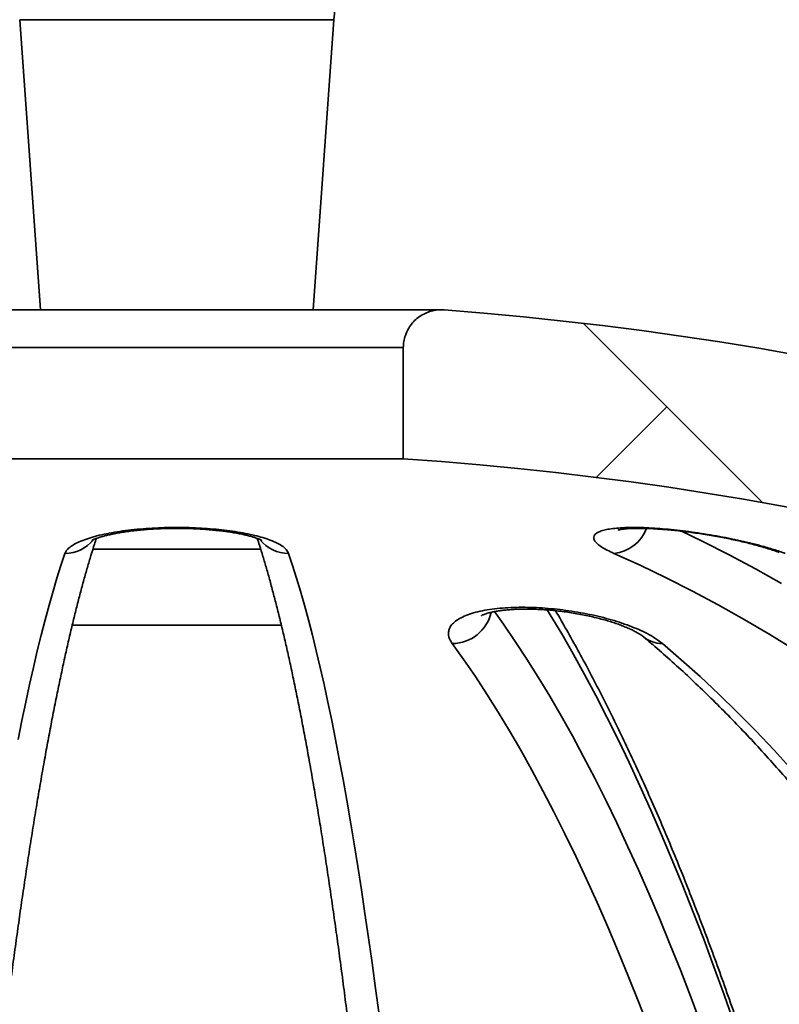
# Model space of a CAD drawing. Units: inches. Extents: x 0.2 to 8.4, y 0.1 to 10.9.
# Drawn here: x 3.8 to 4, y 5.4 to 5.7 of the extents above; entities that cross this region are included whole.
import ezdxf

# ---------------------------------------------------------------- set-up
doc = ezdxf.new("R2010")
doc.units = ezdxf.units.IN
doc.header["$MEASUREMENT"] = 0

msp = doc.modelspace()

# ---------------------------------------------------------------- hatches: boundary and pattern name
at = {"linetype": 'Continuous', "lineweight": 18}
h = msp.add_hatch(dxfattribs=at)
h.set_pattern_fill('ANSI33', style=0)
h.set_pattern_definition([(45, (0, 0), (-0.1767766952966369, 0.1767766952966369), []), (45, (0.176776695, 0), (-0.1767766952966369, 0.1767766952966369), [0.125, -0.0625])])
edge = h.paths.add_edge_path(flags=0)
edge.add_arc((3.121861309082779, 5.716813576294007), 0.08333333333333333, 89.9999999999992, 149.9816325723899, ccw=False)
edge.add_line((3.121861309082779, 5.800146909627339), (3.793574806835341, 5.800146909627339))
edge.add_line((3.793574806835341, 5.800146909627339), (3.796484870959654, 5.716813576294007))
edge.add_line((3.796484870959654, 5.716813576294007), (3.889011281129071, 5.716813576294007))
edge.add_line((3.889011281129071, 5.716813576294007), (3.891921345253383, 5.800146909627339))
edge.add_line((3.891921345253383, 5.800146909627339), (4.563634843005945, 5.800146909627339))
edge.add_arc((4.563634843005945, 5.716813576294007), 0.08333333333333333, 30.018367427608382, 89.9999999999992, ccw=False)
edge.add_line((4.635790265776325, 5.758503376116893), (4.768217721919122, 5.529302009715897))
edge.add_arc((4.804295433304311, 5.55014690962734), 0.04166666666666666, 210.0183674276106, 270.0000000000008)
edge.add_line((4.804295433304311, 5.508480242960673), (4.824165306652418, 5.508480242960673))
edge.add_arc((4.824165306652418, 5.55014690962734), 0.04166666666666666, 270.0000000000008, 356.820169880136)
edge.add_line((4.865767821369309, 5.547835658809735), (4.877023620244441, 5.750440038562087))
edge.add_line((4.877023620244441, 5.750440038562087), (4.963118446414732, 5.800146909627339))
edge.add_line((4.963118446414732, 5.800146909627339), (4.968488032789517, 5.800146909627339))
edge.add_spline(control_points=[(4.968488032789517, 5.800146909627339), (4.97117329162, 5.801697233620219), (4.973858550416664, 5.803247557671678), (4.976543809180221, 5.804797881780479), (4.997419979143561, 5.816850660467151), (5.018296147111339, 5.828903442610258), (5.039172313381347, 5.840956227694011)], knot_values=[0.01216598520894727, 0.01216598520894727, 0.01216598520894727, 0.01216598520894727, 0.01287479708150373, 0.01287479708150373, 0.01287479708150373, 0.01838535618453802, 0.01838535618453802, 0.01838535618453802, 0.01838535618453802], weights=[1, 1, 1, 1, 1, 1, 1], degree=3, periodic=0)
edge.add_spline(control_points=[(5.039172313381347, 5.840956227694011), (5.039233520572567, 5.842708961398732), (5.039294727763728, 5.844461695103456), (5.039355934954831, 5.846214428808183), (5.039789721293332, 5.85863636685891), (5.040223507628897, 5.871058304909741), (5.040657293961536, 5.883480242960673)], knot_values=[0.005585572908243052, 0.005585572908243052, 0.005585572908243052, 0.005585572908243052, 0.005986492065302549, 0.005986492065302549, 0.005986492065302549, 0.008827878020804408, 0.008827878020804408, 0.008827878020804408, 0.008827878020804408], weights=[1, 1, 1, 1, 1, 1, 1], degree=3, periodic=0)
edge.add_line((5.040657293961536, 5.883480242960673), (2.644838858127188, 5.883480242960673))
edge.add_spline(control_points=[(2.644838858127188, 5.883480242960673), (2.645272644459826, 5.871058304909741), (2.645706430795391, 5.85863636685891), (2.646140217133893, 5.846214428808182), (2.646201424324996, 5.844461695103456), (2.646262631516158, 5.842708961398732), (2.646323838707377, 5.840956227694011)], knot_values=[0.003145106109800709, 0.003145106109800709, 0.003145106109800709, 0.003145106109800709, 0.005986492065302586, 0.005986492065302586, 0.005986492065302586, 0.006387411222362058, 0.006387411222362058, 0.006387411222362058, 0.006387411222362058], weights=[1, 1, 1, 1, 1, 1, 1], degree=3, periodic=0)
edge.add_spline(control_points=[(2.646323838707377, 5.840956227694011), (2.657794114949147, 5.83433390189888), (2.669264391704571, 5.827711576993432), (2.680734669020675, 5.821089253059115), (2.692825818469892, 5.814108470800387), (2.704916968541998, 5.807127689620541), (2.717008119299208, 5.800146909627339)], knot_values=[0.009847055572794718, 0.009847055572794718, 0.009847055572794718, 0.009847055572794718, 0.0128747970815032, 0.0128747970815032, 0.0128747970815032, 0.01606642654838572, 0.01606642654838572, 0.01606642654838572, 0.01606642654838572], weights=[1, 1, 1, 1, 1, 1, 1], degree=3, periodic=0)
edge.add_line((2.717008119299208, 5.800146909627339), (2.722377705673994, 5.800146909627339))
edge.add_line((2.722377705673994, 5.800146909627339), (2.808472531844283, 5.750440038562087))
edge.add_line((2.808472531844283, 5.750440038562087), (2.819728330719415, 5.547835658809734))
edge.add_arc((2.861330845436307, 5.55014690962734), 0.04166666666666666, 183.1798301198668, 270.0000000000008)
edge.add_line((2.861330845436307, 5.508480242960673), (2.881200718784413, 5.508480242960673))
edge.add_arc((2.881200718784413, 5.55014690962734), 0.04166666666666666, 270.0000000000008, 329.9816325723913)
edge.add_line((2.917278430169603, 5.529302009715897), (3.0497058863124, 5.758503376116893))
h = msp.add_hatch(dxfattribs=at)
h.set_pattern_fill('ANSI38', angle=90.0000000000002, style=0)
h.set_pattern_definition([(135.0000000000002, (0, 0), (-0.08838834764831814, -0.08838834764831875), []), (225.0000000000002, (0, 0), (-0.08838834764831754, -0.2651650429449556), [0.3125, -0.1875])])
edge = h.paths.add_edge_path(flags=0)
edge.add_line((4.769821784568988, 4.639730242960674), (4.790655329438702, 4.639730242960674))
edge.add_spline(control_points=[(4.790655329438702, 4.639730242960674), (4.791110787427195, 4.639730242960674), (4.791567221791064, 4.639760242634175), (4.792018761613077, 4.639819856126095), (4.793174627453614, 4.639972456617979), (4.794320086875244, 4.640326723547414), (4.795360283054388, 4.640853320794213), (4.796400476600513, 4.641379916708051), (4.797364097507221, 4.642093366539058), (4.798171345590546, 4.642934589697225), (4.798978587410113, 4.643775806328007), (4.799651723753646, 4.644767996505281), (4.800135009426582, 4.645828995908436), (4.800618290474448, 4.64688998515777), (4.800925054045901, 4.648049046022381), (4.801029895680275, 4.649210195018044), (4.801058002330164, 4.649521483643847), (4.801072098424546, 4.649834354684456), (4.801072098424546, 4.650146909627341)], knot_values=[0.0004294807970350036, 0.0004294807970350036, 0.0004294807970350036, 0.0004294807970350036, 0.0005330461210972842, 0.0005330461210972842, 0.0005330461210972842, 0.0007995698889801839, 0.0007995698889801839, 0.0007995698889801839, 0.001066093003778585, 0.001066093003778585, 0.001066093003778585, 0.001332614040506678, 0.001332614040506678, 0.001332614040506678, 0.001599132489955742, 0.001599132489955742, 0.001599132489955742, 0.001670036918765988, 0.001670036918765988, 0.001670036918765988, 0.001670036918765988], weights=[1, 1, 1, 1, 1, 1, 1, 1, 1, 1, 1, 1, 1, 1, 1, 1, 1, 1, 1], degree=3, periodic=0)
edge.add_line((4.801072098424546, 4.650146909627341), (4.801072098424546, 4.722588800448932))
edge.add_spline(control_points=[(4.801072098424546, 4.722588800448932), (4.801072098424546, 4.722753490674846), (4.801068190496191, 4.722918227194638), (4.80106038123077, 4.723082732166858), (4.801053152656118, 4.723235004680149), (4.801042578020772, 4.723387155110768), (4.80102867260744, 4.723538963575866)], knot_values=[0.004925519598586822, 0.004925519598586822, 0.004925519598586822, 0.004925519598586822, 0.004962715983870544, 0.004962715983870544, 0.004962715983870544, 0.004997190206996374, 0.004997190206996374, 0.004997190206996374, 0.004997190206996374], weights=[1, 1, 1, 1, 1, 1, 1], degree=3, periodic=0)
edge.add_arc((3.842748076044362, 4.635761988992421), 0.962292314744492, 5.233597551118539, 85.6138941906349)
edge.add_spline(control_points=[(3.916341537509449, 5.595236064434743), (3.916013904044027, 5.59526119453615), (3.915684718984533, 5.595270865274578), (3.915356175257335, 5.595265014720725), (3.91418698956186, 5.595244194405782), (3.913005283129436, 5.595021328887383), (3.911908840630216, 5.594614828552916), (3.910811928558964, 5.594208154127069), (3.909770068801821, 5.593606437494023), (3.908869808744585, 5.592859355162519), (3.90797023183633, 5.592112839743355), (3.907187186549449, 5.591200506679617), (3.906586064227876, 5.590197922099932), (3.90620936395317, 5.589569640844973), (3.905897618208451, 5.588897687974439), (3.905661248867624, 5.588204312198244), (3.905295553950904, 5.587131567332754), (3.905105145356174, 5.585983369014938), (3.905105145356174, 5.584850004855213)], knot_values=[0.003924445903446238, 0.003924445903446238, 0.003924445903446238, 0.003924445903446238, 0.003999012138957724, 0.003999012138957724, 0.003999012138957724, 0.004266340958303836, 0.004266340958303836, 0.004266340958303836, 0.004533791723970075, 0.004533791723970075, 0.004533791723970075, 0.004801043323340651, 0.004801043323340651, 0.004801043323340651, 0.004967059433295881, 0.004967059433295881, 0.004967059433295881, 0.005226143969001429, 0.005226143969001429, 0.005226143969001429, 0.005226143969001429], weights=[1, 1, 1, 1, 1, 1, 1, 1, 1, 1, 1, 1, 1, 1, 1, 1, 1, 1, 1], degree=3, periodic=0)
edge.add_line((3.905105145356174, 5.584850004855213), (3.905105145356174, 5.554272961758923))
edge.add_arc((3.842748076044362, 4.635761988992421), 0.9206252284103584, 5.352135291979323, 86.1161889480453, ccw=False)
edge.add_spline(control_points=[(4.759359594785391, 4.721634772206253), (4.759374158665474, 4.721479316429201), (4.759385229207898, 4.721323493755419), (4.759392789629005, 4.721167540412221), (4.759400933172595, 4.720999558651627), (4.75940500852834, 4.720831330314598), (4.75940500852834, 4.720663151275494)], knot_values=[0.004970680608940506, 0.004970680608940506, 0.004970680608940506, 0.004970680608940506, 0.005006302761595378, 0.005006302761595378, 0.005006302761595378, 0.0050446222801007, 0.0050446222801007, 0.0050446222801007, 0.0050446222801007], weights=[1, 1, 1, 1, 1, 1, 1], degree=3, periodic=0)
edge.add_line((4.75940500852834, 4.720663151275494), (4.75940500852834, 4.650146909627341))
edge.add_spline(control_points=[(4.75940500852834, 4.650146909627341), (4.75940500852834, 4.649841539021595), (4.759418462824147, 4.649535873597296), (4.759445293475817, 4.64923168398047), (4.759547729041007, 4.648070331818517), (4.759852086515707, 4.646910649698961), (4.760333161054485, 4.645848670802171), (4.760634250541017, 4.645184011471929), (4.761007599781315, 4.644547700534309), (4.761440944015754, 4.643960640334112), (4.762133345446563, 4.643022630109713), (4.762997245592628, 4.6421912292878), (4.763961102749742, 4.641535285461591), (4.764924959621523, 4.640879341829561), (4.766015357596887, 4.640380763215842), (4.76714200098185, 4.640080835223153), (4.768012554360239, 4.639849081918785), (4.768920911226775, 4.639730242960674), (4.769821784568988, 4.639730242960674)], knot_values=[0.004461583290901421, 0.004461583290901421, 0.004461583290901421, 0.004461583290901421, 0.004530848973072674, 0.004530848973072674, 0.004530848973072674, 0.004797364729066492, 0.004797364729066492, 0.004797364729066492, 0.004962716384782412, 0.004962716384782412, 0.004962716384782412, 0.005229237214345011, 0.005229237214345011, 0.005229237214345011, 0.005495757913048511, 0.005495757913048511, 0.005495757913048511, 0.005701544186857355, 0.005701544186857355, 0.005701544186857355, 0.005701544186857355], weights=[1, 1, 1, 1, 1, 1, 1, 1, 1, 1, 1, 1, 1, 1, 1, 1, 1, 1, 1], degree=3, periodic=0)

# ---------------------------------------------------------------- linework, layer by layer
at = {"color": 7, "linetype": 'Continuous', "lineweight": 35}
for p, q in [((3.886002262201646, 5.6750584115919), (3.799493889887078, 5.6750584115919)), ((3.799493889887078, 5.6750584115919), (3.805243951239657, 5.595266604464776)), ((3.880252200849067, 5.595266604464776), (3.886002262201646, 5.6750584115919)), ((3.915541990122855, 5.595266604464776), (3.769954186410032, 5.595266604464776)), ((3.905105145690173, 5.584850067019727), (3.780391006398552, 5.584850067019727)), ((3.905105145690173, 5.584850067019727), (3.905105145690173, 5.554272962471271)), ((3.905105145690173, 5.554272962471271), (3.780391006398552, 5.554272962471271)), ((3.871526783868052, 5.508480247028182), (3.813970012935448, 5.508480247028182))]:
    msp.add_line(p, q, dxfattribs=at)
at = {"color": 8, "linetype": 'Continuous', "lineweight": 35}
msp.add_line((3.819646923605291, 5.529357908069882), (3.865849741810837, 5.529357908069882), dxfattribs=at)
at = {"color": 8, "linetype": 'Continuous', "lineweight": 35, "flags": 128}
for points in [[(3.981489839954333, 5.534440924905994), (3.987567294191507, 5.531507234351793), (3.99481410825347, 5.527832005697237), (4.002030416001179, 5.523978627989563), (4.009214750784908, 5.51994768788866)], [(3.93022158332072, 5.512230568148598), (3.932723803859298, 5.508705719979055), (3.935924779103582, 5.504018894121668), (3.939108203439503, 5.49915685251061), (3.942273429096769, 5.494120377359067), (3.945419814416124, 5.488910837540116), (3.948546736071435, 5.483529210820238), (3.95165355240345, 5.477976279412619), (3.954739640086036, 5.472253607743633), (3.957804375793058, 5.466361978026465), (3.960847148420467, 5.460302954687486), (3.963867334642129, 5.454077319939883), (3.966864323353993, 5.447686638210028), (3.969837515674088, 5.441132082817701), (3.972786300498363, 5.434415022635974), (3.97571010338901, 5.427536826537928), (3.978608325464056, 5.420498863396634), (3.981480367841534, 5.41330250208517), (3.984325668305713, 5.405949307029906), (3.987143652418787, 5.398440451550623)], [(3.996201595558432, 5.398850526813399), (3.993426437617293, 5.406729760236267), (3.99062303444689, 5.414458417620824), (3.987791948262951, 5.422034738987401), (3.984933729059121, 5.429457551016221), (3.982048926829047, 5.43672528928091), (3.979138116010537, 5.443836389355099), (3.97620185881932, 5.450789677919005), (3.973240741915284, 5.457583786099554), (3.970255327514157, 5.464217149470374), (3.967246214497909, 5.470688790264982), (3.964213965082269, 5.476997144057008), (3.961159202593369, 5.483141037526671), (3.958082501469016, 5.489119492907489), (3.954984485035343, 5.494931141326385), (3.951865739952242, 5.500575005016879), (3.948726877323762, 5.506049715105894), (3.945568508253955, 5.511354489380246), (3.944750789922529, 5.512695007227802)]]:
    msp.add_lwpolyline(points, dxfattribs=at)
at = {"color": 7, "linetype": 'Continuous', "lineweight": 35, "flags": 128}
for points in [[(3.799050026681291, 5.476965464422974), (3.800095200996236, 5.482194364018279), (3.801146746070921, 5.487252350032438), (3.802204451074444, 5.492138249145669), (3.80326809906487, 5.49685127914479), (3.804337476155779, 5.501390462263315), (3.805412368460753, 5.505754820734762), (3.806492559037855, 5.509943376792649), (3.807577827889626, 5.513955348223791), (3.808667955018606, 5.517790148368297), (3.809762720427338, 5.521446603906388), (3.810861907173884, 5.524924323731471), (3.811965289149743, 5.528222330077066)], [(3.873530862938981, 5.528222330077066), (3.87463424491484, 5.524924323731471), (3.875733431661386, 5.521446603906388), (3.876828197070118, 5.517790148368297), (3.877918324199099, 5.513955348223791), (3.879003593050869, 5.509943376792649), (3.880083783627971, 5.505754820734762), (3.881158675932946, 5.501390462263315), (3.882228053023855, 5.49685127914479), (3.88329170101428, 5.492138249145669), (3.884349406017804, 5.487252350032438), (3.885400951092488, 5.482194364018279), (3.886446125407434, 5.476965464422974), (3.887484718131744, 5.471566629013004), (3.888516518434521, 5.465999031108147), (3.889541318540387, 5.460263844028184), (3.890558913729485, 5.454362045539598), (3.891569096226438, 5.448295004515462), (3.892571661311387, 5.442063894275557), (3.893566407319996, 5.435669692586365), (3.894553132587928, 5.429114159427555), (3.895531638506367, 5.422398272565609), (3.896501729522015, 5.415523596426898), (3.897463210081576, 5.4084914998845), (3.898415878520713, 5.401303351811488)], [(4.013022393465362, 5.501560593631275), (4.005985884751711, 5.50589483689506), (3.998914946435794, 5.510055428831548), (3.991810984056929, 5.514041196120957), (3.984675415376516, 5.5178515521034), (3.977509682600117, 5.521485519012393), (3.97031519126705, 5.52494290129464), (3.963093408027039, 5.528222330077066)], [(3.972792533759689, 5.397332251019317), (3.969979071816597, 5.404603313690047), (3.967139149068072, 5.411719107043351), (3.964273364396083, 5.418678457759448), (3.961382267794278, 5.425479605858672), (3.958466470366707, 5.432121573574539), (3.95552654655118, 5.438602796480676), (3.952563083007586, 5.44492190570401), (3.949576690839977, 5.451077923478056), (3.946567968930322, 5.457069285376443), (3.943537516160594, 5.462894818079392), (3.940485955856923, 5.468553543820421), (3.937413899123362, 5.47404428927975), (3.934321963175003, 5.4793658811376), (3.93121077744902, 5.484517146074192), (3.928080965271544, 5.489497106323044), (3.924933156079749, 5.494304784117673), (3.921767991532889, 5.498939201691598), (3.918586107179177, 5.50339957683163)], [(3.976438820526362, 5.50339957683163), (3.981634427172938, 5.498939201691598), (3.98680274191257, 5.494304784117673), (3.991942701424207, 5.489497106323044), (3.997053291275126, 5.484517146074192), (4.002133460366357, 5.4793658811376), (4.007182182043094, 5.47404428927975), (4.012198466316772, 5.468553543820421), (4.017181274310504, 5.462894818079392), (4.022129603813646, 5.457069285376443), (4.027042464837634, 5.451077923478056), (4.031918867393904, 5.44492190570401), (4.036757809271813, 5.438602796480676), (4.041558337149039, 5.432121573574539), (4.046319461037018, 5.425479605858672), (4.051040252057593, 5.418678457759448), (4.0557197202222, 5.411719107043351), (4.060356924430598, 5.404603313690047), (4.064950960248794, 5.397332251019317)]]:
    msp.add_lwpolyline(points, dxfattribs=at)
at = {"color": 7, "linetype": 'Continuous', "lineweight": 35}
for radius, start, end in [(0.9622923147444925, 5.233597551118592, 85.6138941906349), (0.9206252284103593, 5.352135291980192, 86.11618894804612)]:
    msp.add_arc((3.842748076044362, 4.63576198899242), radius, start, end, dxfattribs=at)
at = {"color": 8, "linetype": 'Continuous', "lineweight": 35}
for centre, radius, start, end in [((3.962087133990165, 5.538836583053178), 0.01066184569754218, 275.4156848923519, 339.2245977801194), ((3.81190579928116, 5.538465035846523), 0.01024287852725732, 270.3327714516479, 320.2870852676318), ((3.87356874922202, 5.53841908316861), 0.01019682347500247, 219.4114495500817, 269.7871171233517), ((3.918477114151393, 5.514530168706552), 0.01113112550311988, 270.5610340375243, 346.7840210036525), ((3.976361239040922, 5.511409699831365), 0.00801049869594724, 230.2961082371824, 270.5549169092217)]:
    msp.add_arc(centre, radius, start, end, dxfattribs=at)
at = {"color": 7, "linetype": 'Continuous', "lineweight": 35}
for points, knots in [([(3.888475589740667, 5.701473359777498), (3.888295272869383, 5.700091457233602), (3.887934636733052, 5.697327633800604), (3.887441856347358, 5.692567043224098), (3.886962311563309, 5.687369816101212), (3.88656719216563, 5.682565741285771), (3.88624815942526, 5.678430047048002), (3.886084287622565, 5.676183108379475), (3.886002262201646, 5.6750584115919)], [0, 0, 0, 0, 0.1927636591800509, 0.3855298773602906, 0.5838943863504342, 0.7822578546219545, 0.8910099795527407, 1, 1, 1, 1]), ([(3.916341540330827, 5.59523609815052), (3.916013121092169, 5.595251948995791), (3.915106621314685, 5.595295700353868), (3.913603971478526, 5.595133333810736), (3.911907152068652, 5.594667784725012), (3.910297613382661, 5.593912971809771), (3.908851301747557, 5.592908658709681), (3.907583291287591, 5.591664211164467), (3.906460246454328, 5.590112650588989), (3.905664504881565, 5.58838580351142), (3.905187853836422, 5.586565624277871), (3.905132961902009, 5.585427039256127), (3.905105145690173, 5.584850067019727)], [0, 0, 0, 0, 0.05745593386010651, 0.1585893429143878, 0.2626526395233134, 0.363824501142409, 0.4679399721476565, 0.5690343679746038, 0.6730743959908163, 0.8011567909518613, 0.8992372033478501, 1, 1, 1, 1]), ([(3.811965289149743, 5.528222330077066), (3.812107992436505, 5.528519923869754), (3.812393842867522, 5.529116037076663), (3.813329225961853, 5.529986880093648), (3.814622007519275, 5.530827410689112), (3.816309768912446, 5.531625566362957), (3.818350908034773, 5.532371313903754), (3.82071092061545, 5.533051019640753), (3.823365377633927, 5.533653545438266), (3.826264635157632, 5.534174489350055), (3.829358310805667, 5.534606128690879), (3.832605394149132, 5.534941040656122), (3.835951320126882, 5.535181210601311), (3.839360274946115, 5.5353255524325), (3.842786218959393, 5.535370843836108), (3.846182792423303, 5.535322732808299), (3.849528376788156, 5.535182584892881), (3.852777413899741, 5.53494980909268), (3.855894086942448, 5.534632281180075), (3.858862560642451, 5.534231425956489), (3.86163851996844, 5.533749263972417), (3.864194002582443, 5.533193864586293), (3.86651124681279, 5.532568580863209), (3.868546550805962, 5.531877266685602), (3.870281833356648, 5.531129594982997), (3.871792409130509, 5.530271009069233), (3.872985226349191, 5.529300499410845), (3.873348982634884, 5.528581722702056), (3.873530862938981, 5.528222330077066)], [0, 0, 0, 0, 0.03924707500450172, 0.07861622223827659, 0.1178594594062687, 0.1571390326641035, 0.1965455293397341, 0.2358186845031333, 0.274381456547081, 0.3130723308334104, 0.3516291395934748, 0.3890113696044857, 0.4265173331158605, 0.4638963649589458, 0.5003683159723312, 0.5369585291035194, 0.5734311097856669, 0.6096333953728806, 0.6459497968895838, 0.682155724423827, 0.718799196670651, 0.7555557841682694, 0.79220420937301, 0.829812349346844, 0.8675350650379026, 0.9051474960196292, 0.9525731844457815, 1, 1, 1, 1]), ([(3.819369320423297, 5.531796457677327), (3.819368619136502, 5.531795986364335), (3.819348078517363, 5.531782181654584), (3.819425508357685, 5.531832102676102), (3.81962171020094, 5.531933905515122), (3.819982935363305, 5.532101176804296), (3.820497799737866, 5.532308441839932), (3.821153866965679, 5.532540756518888), (3.821936827175551, 5.532784324006474), (3.82287048149742, 5.533040552934454), (3.823977040029517, 5.533308886982599), (3.825255456135355, 5.533580765006151), (3.826694916357791, 5.533848983301067), (3.828281723302882, 5.534105156113358), (3.829998078863205, 5.534342762984584), (3.83182346886744, 5.534555918447394), (3.833734896864141, 5.534739959312462), (3.835707495167646, 5.534890198831747), (3.837716337189526, 5.535004592195171), (3.839738219317448, 5.535081313447564), (3.841753421065474, 5.535119502708608), (3.843750826373012, 5.535119216898635), (3.845735115462846, 5.535082005925771), (3.847713951454855, 5.535008352484157), (3.8496869918921, 5.53489827644852), (3.851637800796762, 5.534752202925549), (3.853546242110856, 5.534571843492653), (3.855389542074485, 5.534359646907062), (3.85714357948097, 5.534119034493653), (3.858784170802016, 5.533855097052125), (3.860288837662079, 5.53357426470862), (3.861637194291022, 5.533284192450059), (3.862811144151045, 5.5329940814544), (3.863798125466909, 5.532714626242092), (3.864598092666622, 5.5324542436313), (3.865247202388256, 5.532212611194538), (3.865728116424592, 5.532006310412434), (3.866015115096709, 5.531864698085243), (3.866141021138524, 5.531790831001548), (3.866130032199771, 5.531797839094373), (3.866126678889414, 5.531799977636664)], [0, 0, 0, 0, 0.0007290859950146946, 0.02135485486950541, 0.04288714347324516, 0.06543751199812732, 0.08902798761574399, 0.1135918090160464, 0.1366844161488681, 0.1612124403509648, 0.1871972135566214, 0.2144983197358658, 0.2429400361340416, 0.2723154770303866, 0.3024007126075828, 0.3329644028288923, 0.3637793559260566, 0.394614711381952, 0.4252444105856187, 0.4555296528432061, 0.485374565457012, 0.5147492926718592, 0.5439243912757783, 0.5735080387617092, 0.6035357827595743, 0.6339322241017237, 0.6645867663352423, 0.6953546153209615, 0.7260112891986326, 0.7563372082412201, 0.7861123688077222, 0.8151138528435901, 0.8431256263379262, 0.8699507762706465, 0.8954648750661944, 0.9208810042178608, 0.9459108025911753, 0.9700591082641128, 0.9908634396260019, 1, 1, 1, 1]), ([(3.963093408027039, 5.528222330077066), (3.962449215461012, 5.528519924467878), (3.961158822191452, 5.529116040938661), (3.959667614265014, 5.529986877907248), (3.958523929870565, 5.530827410236411), (3.957790178526393, 5.53162556569799), (3.95745761990967, 5.532371317163011), (3.957536201628733, 5.533051017298194), (3.958035457647314, 5.533653546344006), (3.95892886338188, 5.534174488366183), (3.96019876566554, 5.534606129301377), (3.961832020250482, 5.534941040689412), (3.963782263360465, 5.535181210452631), (3.966025342386876, 5.535325552538958), (3.968534424405399, 5.535370843840822), (3.971259207722943, 5.535322732697828), (3.974179591269627, 5.535182585267663), (3.977261994894804, 5.534949808752874), (3.980459713734574, 5.534632280572259), (3.983755247666963, 5.534231427259878), (3.987110343768258, 5.533749264058206), (3.990482418066024, 5.533193861558724), (3.993848850278158, 5.532568585973156), (3.997165577279666, 5.531877261089204), (4.000395089786879, 5.531129598017156), (4.003732048997143, 5.530271009580432), (4.007106703629764, 5.529300498680481), (4.00920580943811, 5.528581722599245), (4.01025537543019, 5.528222330077066)], [0, 0, 0, 0, 0.03924693470864248, 0.07861621364433, 0.1178594479627858, 0.1571389453690195, 0.1965453434407031, 0.2358186639508211, 0.2743814168033593, 0.3130723225704567, 0.3516290617490943, 0.3890113005519451, 0.4265172990011104, 0.4638963166884383, 0.5003683156600689, 0.5369585239048872, 0.5734311363192318, 0.6096333463143362, 0.6459497617169268, 0.6821557842751803, 0.7187991705256038, 0.7555557007544774, 0.7922043082788486, 0.8298122508359708, 0.8675351660285865, 0.9051476031265772, 0.952573210159441, 1, 1, 1, 1]), ([(3.964287138681406, 5.534661900131047), (3.964284447733515, 5.534661000286425), (3.964262985783116, 5.534653823476825), (3.964359173890748, 5.534683387392881), (3.96458781057978, 5.534735317188304), (3.9649898529785, 5.534811150507694), (3.965553940024445, 5.534892961956813), (3.966288839512127, 5.534973975466078), (3.967190579589554, 5.535043496016155), (3.968252230569816, 5.535094771506584), (3.969461576925237, 5.535120902671992), (3.970802102773651, 5.535116825804336), (3.972267500905249, 5.53508167227345), (3.973852382924248, 5.535013667372533), (3.975565381963365, 5.534909789750788), (3.977396344652856, 5.534769488133005), (3.979328922219272, 5.534591302471137), (3.981344799709175, 5.53437573259109), (3.983423800609246, 5.534123532974247), (3.985544439326687, 5.533837062045044), (3.987682983105926, 5.533517835381627), (3.989815762433984, 5.533169829405285), (3.991919660739453, 5.532796673554607), (3.993975306054993, 5.532402133302815), (3.995976413376346, 5.531987313530272), (3.99793471294532, 5.531551779576707), (3.999850506362743, 5.531095678924144), (4.001711993350336, 5.530621677271466), (4.003494069307602, 5.530136070211361), (4.005181960395491, 5.529644065168163), (4.006745598272101, 5.529154136585613), (4.007893285480093, 5.528773912385085), (4.008470509564893, 5.528563769888014), (4.008615013268683, 5.528511162296006)], [0, 0, 0, 0, 0.003269435635959885, 0.02607574294065133, 0.05048163411978864, 0.07658432454168058, 0.1043451791852139, 0.1336023272070284, 0.1641029762268402, 0.1955519541832208, 0.227657157605467, 0.2601929919856242, 0.2925945841961249, 0.3259129360539681, 0.3603055209329691, 0.3956440300257024, 0.4317885273402783, 0.4685806862188496, 0.5058467736289147, 0.5434005654039078, 0.5810543637795093, 0.6185667773316567, 0.655770815528508, 0.692530295183668, 0.7287955508289552, 0.7651438802163035, 0.80218615809297, 0.8394282466079059, 0.8767807754162905, 0.9140815944732954, 0.9511450199578744, 0.9877695235689029, 1, 1, 1, 1]), ([(3.761202351400865, 4.729420064575669), (3.761221859707821, 4.731585877124112), (3.761278434519447, 4.737866813610419), (3.761383056223125, 4.748249433646134), (3.761520886348076, 4.760559536747245), (3.76167321893745, 4.772847110452305), (3.761839777455801, 4.785110206817877), (3.762020583041605, 4.797346594730875), (3.762215613882597, 4.809554044799051), (3.762424811844067, 4.821730417756517), (3.762648145099821, 4.833873497909382), (3.762885584930762, 4.845981104748991), (3.763137081609683, 4.858051146673311), (3.763402582091075, 4.870081331352815), (3.763682046362724, 4.882069592289453), (3.76397543507886, 4.894013777912392), (3.764282655125743, 4.905911762234743), (3.764603701790928, 4.9177613587039), (3.764938479937961, 4.929560458702394), (3.76528694183708, 4.941307003177526), (3.765649021442538, 4.952998827349205), (3.766024666924743, 4.964633878663554), (3.766413780824931, 4.976210063441371), (3.766816316931131, 4.987725176090748), (3.767232198862042, 4.999177387458165), (3.767661332210544, 5.010564436400265), (3.768103666134437, 5.021884358272976), (3.768559095140146, 5.033135143573675), (3.769027553186641, 5.044314778752227), (3.769508940948221, 5.055421194101066), (3.770003175034161, 5.066452425790847), (3.770510178849294, 5.077406510064899), (3.77102984094906, 5.088281448132627), (3.771562062978841, 5.099075303305742), (3.772106762345732, 5.109786087664225), (3.772663843223478, 5.120411882210023), (3.77323316753139, 5.130950853639276), (3.773814677623836, 5.141400942602), (3.774408224368619, 5.151760490137086), (3.775013720596184, 5.162027417031332), (3.775631039656009, 5.172200007885757), (3.776260094227898, 5.1822762841809), (3.776900728596417, 5.192254603119696), (3.777552844905451, 5.202132931714798), (3.778216321365651, 5.211909749686467), (3.778891029713896, 5.221582945449037), (3.779576826228587, 5.231151160540967), (3.780273622399689, 5.240612312717961), (3.780981226818172, 5.249964895817541), (3.78169956265729, 5.259207027342543), (3.78242844695608, 5.268337177976084), (3.783167772944307, 5.277353613638205), (3.783917378340789, 5.2862546796383), (3.784677103300406, 5.295038762860616), (3.78544683622218, 5.303704196532966), (3.786226403483122, 5.312249430479856), (3.787015639096939, 5.320672901988138), (3.78781441743303, 5.328972934433558), (3.788622538307688, 5.337148131059885), (3.789439864133913, 5.345196978814414), (3.790266221810088, 5.353117639291922), (3.791101428329602, 5.36090912851408), (3.791945327262463, 5.368569500809641), (3.792797713820777, 5.376097772290206), (3.793658429824893, 5.383491981095396), (3.794527259747252, 5.39075114135099), (3.795404039029007, 5.397873545555634), (3.796288527488056, 5.40485812019198), (3.797180561506956, 5.411703192819927), (3.798079889006729, 5.418407790963912), (3.79898633682278, 5.424969827530609), (3.799899621401312, 5.431388879994758), (3.800819547564256, 5.437663110934453), (3.801745844479431, 5.443791336535751), (3.802678281302337, 5.449772001641431), (3.803616540366126, 5.455604357261765), (3.804560389194752, 5.46128656424549), (3.805509486089942, 5.466817959053118), (3.806463532469268, 5.472196677553297), (3.807422173180718, 5.477421772775057), (3.808385059090747, 5.482491679271442), (3.809351776702159, 5.487405591970884), (3.810321901284803, 5.492162116275566), (3.811294986388548, 5.496759493518576), (3.812270492460877, 5.501197050080841), (3.813247884143459, 5.505472940433777), (3.814226515534861, 5.509586161076578), (3.81520569265373, 5.513535321663602), (3.816184639866911, 5.517318820689153), (3.817162441335746, 5.520935107546054), (3.818138150121671, 5.524384827538852), (3.819110404803647, 5.52765656496004), (3.819931910890244, 5.530312606953795), (3.820427741794461, 5.531813359396303), (3.820601963128148, 5.532340682501507)], [0, 0, 0, 0, 0.005804808406002704, 0.01683415905012695, 0.02786336265923804, 0.03889263098849997, 0.04992183119105698, 0.0609508890187901, 0.07197994398968467, 0.08300892022811575, 0.09403775777936008, 0.1050665497020871, 0.1160951981486877, 0.1271237510805972, 0.1381521751548131, 0.1491804561659811, 0.1602086629779914, 0.171236699397255, 0.1822645274966506, 0.1932922743077957, 0.2043199018429351, 0.2153472324310226, 0.2263744727848402, 0.2374014271800937, 0.2484282557264498, 0.2594547652252501, 0.2704810991473718, 0.2815072039366919, 0.2925330251524715, 0.3035585463695448, 0.3145838705137977, 0.3256088077782329, 0.3366334592382014, 0.3476578085220742, 0.3586817431382306, 0.3697053010773217, 0.3807284961497931, 0.3917512189909946, 0.4027735833166475, 0.4137954582582026, 0.4248168584589189, 0.4358376794993203, 0.4468580035973761, 0.4578777289668385, 0.4688968585165528, 0.4799152941030655, 0.4909331437144644, 0.501950164357252, 0.512966514158135, 0.523981937305657, 0.5349965605470131, 0.5460102585358647, 0.5570229696103306, 0.5680346950049181, 0.579045221580807, 0.5900546114232439, 0.6010628030254638, 0.6120695225675793, 0.6230749164431787, 0.6340787364307892, 0.6450808358067416, 0.6560812474536345, 0.6670796714918964, 0.6780761343318377, 0.6890703083991361, 0.7000621473412759, 0.7110513621352403, 0.7220379004928016, 0.733021369103119, 0.7440016403653189, 0.7549782319312893, 0.7659510893453156, 0.7769197515713777, 0.7878837760435138, 0.7988427226324374, 0.8097962800768285, 0.8207437349138779, 0.8316846157110223, 0.8426181360077163, 0.8535435693651453, 0.864459996066653, 0.875366559091162, 0.886262117120751, 0.8971452854942189, 0.9080147762595402, 0.9188688234274015, 0.9297056215540062, 0.9405229944790112, 0.951318442055773, 0.962089157634642, 0.9728317991675554, 0.9835426458597736, 0.9942173386876771, 1, 1, 1, 1]), ([(3.864895562416932, 5.532338140308652), (3.865099614280752, 5.531717799118355), (3.865622953228471, 5.530126788383742), (3.866469855723414, 5.527379825016093), (3.867435754769597, 5.524115178982139), (3.868405774986219, 5.520673767869904), (3.869378524441581, 5.517064790977385), (3.870352959183847, 5.513287758857971), (3.871328120996194, 5.509344813693887), (3.872303168527345, 5.505237202261392), (3.873277345279015, 5.500965950246805), (3.874249989665676, 5.496532935469536), (3.875220482059174, 5.491938920510153), (3.876188302341576, 5.487186120980311), (3.877152931032537, 5.482275225839172), (3.878113905664237, 5.477207356737748), (3.879070844257334, 5.471984559771851), (3.880023329222347, 5.466607612066652), (3.880970993091276, 5.46107759499349), (3.881913545087601, 5.455396632080494), (3.882850608531028, 5.449565047307692), (3.883781948056831, 5.443584972164376), (3.88470722516324, 5.437457233382624), (3.885626209504438, 5.431183099636051), (3.886538639130523, 5.424764399977947), (3.88744424490689, 5.41820184012124), (3.888342837606046, 5.41149719027834), (3.889234134095719, 5.404651437771006), (3.890117975234178, 5.39766655386992), (3.890994111374314, 5.390543339187859), (3.891862338411066, 5.383283236834091), (3.892722481808995, 5.375888004002537), (3.893574333734185, 5.368359042838565), (3.894417716952105, 5.360697420914134), (3.895252412229406, 5.352904823345158), (3.896078307241843, 5.344982948199862), (3.89689517571883, 5.336932976131699), (3.897702844844564, 5.328756377418224), (3.898501196526649, 5.320454997261942), (3.899290016177348, 5.31203017466514), (3.900069183868805, 5.303483435266852), (3.900838509236825, 5.294816584653829), (3.901597867153478, 5.286031018369871), (3.902347084235053, 5.277128386811077), (3.903086041823, 5.268110485515678), (3.903814565787943, 5.258978780173047), (3.904532535969647, 5.249735090764086), (3.905239798311571, 5.240380923385359), (3.905936241022177, 5.230918240357932), (3.906621696083116, 5.2213484414213), (3.907296072960843, 5.211673685004868), (3.907959200269842, 5.201895299408395), (3.90861099057243, 5.192015421661441), (3.909251294721431, 5.182035527524236), (3.909880017548356, 5.171957689536237), (3.910497006358326, 5.161783650357467), (3.911102182991618, 5.151515149827268), (3.911695416616451, 5.14115421253704), (3.912276582190191, 5.13070257189177), (3.91284559899709, 5.12016214100121), (3.913402349827587, 5.109534894327182), (3.913946730026147, 5.098822644159619), (3.914478642746203, 5.088027489478398), (3.914997974914762, 5.077151174420756), (3.915504659285977, 5.066195787363453), (3.915998582289339, 5.055163190177956), (3.916479646519859, 5.044055477434279), (3.916947786511101, 5.03287456369289), (3.917402903487395, 5.021622590399502), (3.917844908484715, 5.010301370938865), (3.918273724391724, 4.998913116179613), (3.918689282737536, 4.9874598136513), (3.919091498978285, 4.975943499136386), (3.919480304865252, 4.964366297626674), (3.919855610373812, 4.952730204326158), (3.920217386902111, 4.941037382575692), (3.920565516987759, 4.929289862327528), (3.920899983407572, 4.91748974535084), (3.921220686620096, 4.905639283968564), (3.921527614389466, 4.893740421150619), (3.921820657900875, 4.881795445278007), (3.92209980458924, 4.869806374870281), (3.922364981045753, 4.857775362055082), (3.922616150373374, 4.845704641969643), (3.922853270492911, 4.833596356409728), (3.923076276902839, 4.821452626414163), (3.923285153857925, 4.809275682387771), (3.923479851674306, 4.797067680271796), (3.923660336216645, 4.784830766168631), (3.923826562837804, 4.772567191758514), (3.92397856380144, 4.760279146103566), (3.924116077349368, 4.747968652980067), (3.924219462344237, 4.737679354336936), (3.924275150763253, 4.731492146409075), (3.924293800687859, 4.729420064575669)], [0, 0, 0, 0, 0.006770932207570199, 0.01736564650886838, 0.02800615542788039, 0.03868685453344362, 0.04940294971590057, 0.06015024765630379, 0.07092503890650355, 0.08172411102153938, 0.09254477391012408, 0.1033845717242357, 0.1142414025992546, 0.1251133164803757, 0.1359987926865319, 0.1468964740497501, 0.1578049481739545, 0.168723252106818, 0.179650475567762, 0.190585551786531, 0.2015279672026473, 0.2124768049322236, 0.2234317086680742, 0.234392006733929, 0.2453571986915688, 0.2563270176967138, 0.2673009265648491, 0.2782787207404446, 0.2892598716793274, 0.3002443126356171, 0.3112318208251426, 0.3222219674558549, 0.3332145959435904, 0.344209625896011, 0.3552069017691731, 0.3662060543722626, 0.3772071460228786, 0.3882100764271929, 0.3992145149618828, 0.4102205732908777, 0.4212280042177283, 0.4322367474024701, 0.4432467711486381, 0.4542579533327875, 0.4652701693093582, 0.476283482781328, 0.4872976742293128, 0.4983128704378773, 0.5093288422486374, 0.520345691546667, 0.5313632025336852, 0.5423814819738463, 0.5534004317965608, 0.5644200279304538, 0.575440193926791, 0.5864609399551663, 0.5974822553074786, 0.6085039860688518, 0.6195262675251165, 0.6305490181156034, 0.6415721777051715, 0.6525957388799343, 0.6636196319111313, 0.6746439486017929, 0.6856686178204369, 0.6966936028097684, 0.7077189475585777, 0.7187445599024525, 0.729770422449483, 0.7407966028017444, 0.7518230399062218, 0.7628496810895141, 0.773876509180702, 0.7849035708339136, 0.7959309299411219, 0.8069583568242656, 0.817986030344474, 0.8290139135973973, 0.8400419107067381, 0.8510700150277583, 0.8620983453700176, 0.8731267569415431, 0.884155321312234, 0.8951840678086076, 0.9062128133179609, 0.9172417163501989, 0.9282707356993696, 0.9392997930195697, 0.9503289835785731, 0.9613582753782944, 0.972387581769706, 0.9834169663604936, 0.9944463798295038, 1, 1, 1, 1]), ([(3.918586107179177, 5.50339957683163), (3.918314786101387, 5.503824952871298), (3.917771316255441, 5.504677002600097), (3.917481852143692, 5.505921747781528), (3.917584386486425, 5.507124606391036), (3.91813698606327, 5.508265835689321), (3.919115620301727, 5.509332178860617), (3.920500687085479, 5.510295311014382), (3.922278329639254, 5.511140294238491), (3.924399021445205, 5.51186197055126), (3.926814668410269, 5.512448393854316), (3.929485214716978, 5.512890999154045), (3.932345694458227, 5.513197867012169), (3.935368777683016, 5.513369664574478), (3.938509375905763, 5.513404753385831), (3.941712736530957, 5.513315487752666), (3.944975112833346, 5.513103780587835), (3.948254372395865, 5.51277114702715), (3.951508827963749, 5.51232789627175), (3.954740853830701, 5.511775473406812), (3.957908387198197, 5.511114826034943), (3.960975781444992, 5.51035603947947), (3.963934977030313, 5.509500582120416), (3.966739194187178, 5.508551259032137), (3.969356350790588, 5.507519590873406), (3.971952145477271, 5.506318719732277), (3.974427575049424, 5.504944176846737), (3.975768391227322, 5.503914454362643), (3.976438820526362, 5.50339957683163)], [0, 0, 0, 0, 0.04058591155060885, 0.08129563422666992, 0.1218755699127811, 0.1625280759005095, 0.2033150805781859, 0.2439551320273191, 0.2831091551233569, 0.3223983891725796, 0.3615400628611689, 0.3983898119041445, 0.435365879420086, 0.472209998596379, 0.5073914619994494, 0.5426883973716072, 0.5778714957558438, 0.6126424230160237, 0.6475220686818689, 0.6822996206443642, 0.7179351468152854, 0.7536777682539987, 0.7893217481928906, 0.8267434727870323, 0.8642755172642363, 0.901704883790103, 0.9508508869851026, 1, 1, 1, 1]), ([(3.926605497316276, 5.511118652104657), (3.926602165784774, 5.511116432301121), (3.926583371272748, 5.511103909494644), (3.926679392719865, 5.511161964364067), (3.926910851642197, 5.511272882233806), (3.927307302468456, 5.511436694751229), (3.92785996338217, 5.511628813342818), (3.928576173969382, 5.511838681151725), (3.929448033473885, 5.512050406090919), (3.930473438120226, 5.512254019270608), (3.931642955932082, 5.512441327300778), (3.932951493535505, 5.512605509697725), (3.934402217467841, 5.512740281431757), (3.935975967700279, 5.512839425428091), (3.937650892063792, 5.512896252882859), (3.93940230531932, 5.512907613673151), (3.941200597045677, 5.512869833434932), (3.943043392502207, 5.512784248546493), (3.944931480122001, 5.512651384608754), (3.946880202196266, 5.512468875941216), (3.948871748760615, 5.512236603104124), (3.950886412633996, 5.511955387667068), (3.952902253660952, 5.511627167709529), (3.954895152315856, 5.511255400193714), (3.956838839272955, 5.510844915255428), (3.958707094128515, 5.510402213597338), (3.960474384707848, 5.509934792192046), (3.962120600847517, 5.509450938171763), (3.963630797924344, 5.508958130621022), (3.965046754945088, 5.508447104832798), (3.966359992824205, 5.507925104741969), (3.967558289738285, 5.507398399733468), (3.968611595879722, 5.506885945657149), (3.969507402099275, 5.506401742966351), (3.970241793620696, 5.50595859737461), (3.970794045352299, 5.505585058685535), (3.971120563491314, 5.505337319415511), (3.971215007379211, 5.505254880954597), (3.971233705100745, 5.505238560031983)], [0, 0, 0, 0, 0.004832569874237366, 0.02726247449957681, 0.05043805622383107, 0.0744842091260065, 0.09942908835176652, 0.1252175400442763, 0.1517269505988343, 0.178697887280017, 0.2056636812302104, 0.2337097730884237, 0.2625830992565819, 0.292045149898767, 0.3218567582027511, 0.3517456964793686, 0.381563472976379, 0.410689328150727, 0.4405857200411616, 0.4711907961041238, 0.5024308716651047, 0.5341977192912509, 0.566349378940079, 0.5987142873785825, 0.6310772869170861, 0.6631797424114332, 0.6948103082978678, 0.7257692087344307, 0.7558827868945043, 0.785701207638456, 0.816647904032602, 0.8474155383630793, 0.8778656025782735, 0.9078356863346214, 0.9371502718682808, 0.9656446561295272, 0.9931984306534601, 1, 1, 1, 1]), ([(4.09462143082632, 4.722835687305623), (4.094568064022213, 4.725036213511572), (4.094413306352274, 4.731417489549741), (4.094124371086939, 4.741967411651415), (4.093740700857879, 4.754477682385598), (4.093313786423851, 4.76696738556414), (4.09284434711426, 4.779434573518188), (4.092332316532902, 4.791877011344553), (4.091777829587993, 4.804292600885193), (4.091180993805343, 4.816679178440358), (4.090541851947066, 4.829034715559016), (4.089860548551815, 4.841356954224071), (4.089137205979028, 4.853643858137679), (4.088371901094618, 4.865893312971778), (4.087564808903405, 4.878103166249706), (4.086716062214073, 4.8902713852796), (4.085825762487061, 4.902395845378387), (4.084894017880266, 4.914474459004997), (4.083921142692184, 4.926505232414775), (4.082907131769731, 4.938485986017954), (4.081852213402922, 4.950414733905912), (4.080756590212082, 4.962289465300933), (4.079620427819246, 4.974108010387288), (4.078443866819965, 4.985868544344594), (4.077227145791985, 4.997568870249841), (4.075970447755946, 5.009207090863469), (4.074674040859835, 5.020781204416634), (4.073338013881525, 5.032289185450265), (4.07196266815622, 5.043729137285275), (4.07054822345104, 5.055099092716313), (4.069094893355779, 5.06639707404187), (4.067602936752283, 5.077621127552874), (4.066072562240714, 5.088769413904692), (4.06450399993341, 5.099839999750778), (4.06289756237358, 5.110831004024423), (4.061253471816856, 5.121740566673104), (4.059571999327662, 5.132566817718359), (4.057853443910124, 5.143307998007925), (4.056098000090876, 5.153962149219864), (4.054305991365514, 5.164527544687917), (4.052477707919753, 5.175002366405264), (4.050613452671413, 5.185384893704221), (4.048713469678605, 5.19567335214818), (4.046778092870944, 5.205866002598603), (4.044807567074628, 5.215961061622955), (4.042802312646867, 5.225956973932011), (4.04076247806026, 5.235851876566382), (4.03868853051105, 5.245644286854653), (4.036580667595907, 5.255332418047664), (4.034439259333643, 5.264914719970665), (4.032264619471743, 5.274389642994865), (4.030057046118925, 5.283755490608876), (4.027816908729308, 5.293010805139243), (4.025544480450323, 5.30215398191337), (4.023240133256779, 5.311183534337241), (4.020904154157231, 5.320097935810223), (4.018536909880085, 5.328895750528742), (4.016138681026204, 5.337575544628867), (4.013709884813387, 5.346135968654301), (4.011250717220634, 5.354575314405529), (4.008761611753375, 5.36289248443383), (4.006242842863966, 5.371086006459281), (4.003694726243022, 5.379154614583729), (4.001117644706229, 5.387097060452434), (3.99851183325528, 5.394911782410943), (3.995877621308011, 5.402597896898413), (3.993215380413826, 5.41015391023705), (3.990525270672435, 5.417578491109276), (3.987807780278793, 5.424870970777117), (3.985062967654974, 5.432029331868918), (3.982291290876986, 5.439053308364301), (3.979492911670693, 5.445941302986747), (3.976668118328743, 5.452692141084467), (3.973817198714356, 5.459305279425758), (3.970940282198665, 5.46577878264894), (3.968037673885862, 5.472112372930733), (3.965109527500689, 5.478304829799018), (3.962156063844552, 5.484354671289166), (3.95917748224811, 5.490261872836705), (3.956173660505975, 5.496023292069704), (3.953145805033172, 5.501644564803205), (3.950090109785738, 5.507100369742498), (3.948037246619394, 5.510700244838838), (3.946995538267688, 5.512435835216051), (3.946987870746247, 5.512448610074203)], [0, 0, 0, 0, 0.006514170042569681, 0.01889035317497987, 0.03126666206980554, 0.04364318072535721, 0.05601983562396278, 0.0683966350556846, 0.08077358792261602, 0.09315079929327286, 0.105528228946306, 0.1179059047323517, 0.1302837807552514, 0.1426619445464624, 0.1550404833143129, 0.1674192297927499, 0.1797983436677916, 0.1921777982775572, 0.2045576937003594, 0.216937918397871, 0.229318636726013, 0.2416996709608698, 0.2540812768414905, 0.2664633674898743, 0.278845892194911, 0.2912290052678834, 0.3036127683160229, 0.3159970350043521, 0.3283819141972543, 0.3407675548056723, 0.3531538053364784, 0.3655408635762518, 0.3779285817709302, 0.3903171554743276, 0.402706558982294, 0.4150968343788136, 0.4274880203065484, 0.4398802135112944, 0.4522733747709484, 0.4646675732333645, 0.4770629023835202, 0.4894594040259132, 0.5018571226311819, 0.5142560974619244, 0.5266563707337767, 0.5390581049969781, 0.5514612435362312, 0.5638659919774582, 0.5762722324032922, 0.5886802034178329, 0.6010900067678457, 0.6135015656163662, 0.6259151578726351, 0.6383307500767493, 0.6507484805548016, 0.6631683862006316, 0.6755907080169388, 0.6880155173960805, 0.7004429821545678, 0.7128730492808119, 0.7253059817612751, 0.7377419547358174, 0.7501810309357639, 0.7626235446294901, 0.7750694048023099, 0.7875189598609236, 0.7999723852477799, 0.8124296826180173, 0.8248913795577831, 0.8373572578254107, 0.8498278362619858, 0.8623032408380297, 0.8747836251660023, 0.8872693581936483, 0.8997604024538293, 0.9122571864313104, 0.924759796839345, 0.9372684523695772, 0.9497833225929185, 0.9623045151179, 0.9748321491859785, 0.9873663276402421, 0.999907009525719, 1, 1, 1, 1]), ([(3.97125390820069, 5.505238560031983), (3.972092389050251, 5.504529922748387), (3.974527501956616, 5.502471901034332), (3.978545387264531, 5.498945647943992), (3.983299806555512, 5.494609708637784), (3.98803229278302, 5.490118769166948), (3.992742188614373, 5.485476231036168), (3.99742860392576, 5.480682011581397), (4.002090787079669, 5.475736824800499), (4.006727849328748, 5.470641446367355), (4.011339078310574, 5.465396718555145), (4.01592346801927, 5.460003087368614), (4.020480267222033, 5.454461690837077), (4.025008596401601, 5.448773207962918), (4.02950754256138, 5.442938449021974), (4.033976269525321, 5.436958396879311), (4.038413867037369, 5.430834041685213), (4.042819448567841, 5.424566325530397), (4.047192123422747, 5.418156247718974), (4.05153098634092, 5.411604951038456), (4.055835328218722, 5.404913716043521), (4.060103997723174, 5.398083169179876), (4.064336391992505, 5.391114759910804), (4.068531465702451, 5.384009920743683), (4.072688541209193, 5.376769495286061), (4.076806576863932, 5.36939471265504), (4.080884909645188, 5.361887262409126), (4.084922504526351, 5.354247822807243), (4.088918820241103, 5.346478516164177), (4.092872733073396, 5.338580034472168), (4.096783719564004, 5.330554185881894), (4.10065071649519, 5.322402198716227), (4.104473190498954, 5.314125639269522), (4.108250141924945, 5.305725977352904), (4.111981020271561, 5.297204773261038), (4.115664903259569, 5.288563410248509), (4.119301116384039, 5.279803515495107), (4.122888935301367, 5.270926700790175), (4.126427576373581, 5.261934521778746), (4.129916445612984, 5.252828670393098), (4.133354706653913, 5.243610721344241), (4.136741827954351, 5.234282435736887), (4.140076999272104, 5.224845449619837), (4.143359654419357, 5.215301478229745), (4.146589040571802, 5.205652214662962), (4.149764634631397, 5.195899558760129), (4.152885725425222, 5.186045176304332), (4.155951720655072, 5.176090788979667), (4.158962078645362, 5.166038394743405), (4.161916112154882, 5.155889658778238), (4.164813298729552, 5.145646484903189), (4.167653028750509, 5.135310790845647), (4.170434826129717, 5.12488443717258), (4.173158109261681, 5.114369253835117), (4.175822300412565, 5.10376720629321), (4.178426960329587, 5.093080202057624), (4.18097153600137, 5.082310187912663), (4.183455603282052, 5.071459190831789), (4.185878565496721, 5.060529100203791), (4.188240038327532, 5.049521978355511), (4.190539577236213, 5.038439736114411), (4.192776690127565, 5.027284468027565), (4.194951005643921, 5.016058193736998), (4.19706203907206, 5.004762897872267), (4.199109405650357, 4.993400638236301), (4.201092781569548, 4.981973536697802), (4.203011700720536, 4.970483655008266), (4.204865834295546, 4.958933071686551), (4.206654885465568, 4.947323883599217), (4.208378367552287, 4.935658213137167), (4.210036117745294, 4.923938181668808), (4.211627693116482, 4.912165876949125), (4.213152863929302, 4.900343462948776), (4.214611305492263, 4.888473056038059), (4.216002802654729, 4.876556831488175), (4.217326988751641, 4.864596953322931), (4.218583707193555, 4.852595577114552), (4.219772683493606, 4.840554946859577), (4.220893671910295, 4.828477158358009), (4.221946520828451, 4.816364472901282), (4.222930964718425, 4.804219058910368), (4.223846838702553, 4.792043055938032), (4.224693982975155, 4.779838759167318), (4.225472179226908, 4.76760833036599), (4.226181635538977, 4.755354076117324), (4.226820796251693, 4.743077865085928), (4.227336924792798, 4.732023068562408), (4.227620924759727, 4.725056649706365), (4.227737615279019, 4.722194272493079)], [0, 0, 0, 0, 0.006161986649571834, 0.01789561828045956, 0.02962435290491093, 0.04134754423210864, 0.05306592325467643, 0.06478023654816921, 0.07649114934336483, 0.08819923487108441, 0.09990499921808946, 0.1116090212049073, 0.1233116740836193, 0.1350133459988062, 0.1467144648766286, 0.1584152925999325, 0.1701160852695988, 0.181817039638778, 0.1935184206757051, 0.2052203513841414, 0.2169229717570878, 0.2286265931149692, 0.2403312275877592, 0.2520369104228867, 0.2637437999529594, 0.2754520910948116, 0.2871616599193177, 0.2988726956710973, 0.3105850769684323, 0.3222990250087875, 0.3340143727363037, 0.3457312734265802, 0.3574496315437308, 0.3691694777560739, 0.3808907527934307, 0.3926135667317049, 0.4043378131994092, 0.4160635235482999, 0.4277906930681373, 0.439519160024227, 0.4512490890215685, 0.462980283193579, 0.4747128382593264, 0.4864466611212632, 0.4981817849803118, 0.509918030498772, 0.5216555423676327, 0.5333941891447151, 0.5451339807923797, 0.5568748861822188, 0.5686168656818194, 0.5803598200166321, 0.5921037425890845, 0.6038487236860169, 0.6155946068744529, 0.6273414198058275, 0.6390891222201887, 0.6508376175916843, 0.6625869674383997, 0.67433710330028, 0.6860880010694944, 0.6978396253438087, 0.7095919292487441, 0.7213449469098884, 0.733098654352159, 0.7448529618874501, 0.7566078572680168, 0.7683633402737323, 0.7801193395056493, 0.7918758926514546, 0.8036329378390655, 0.8153904152825066, 0.827148404877342, 0.8389068690221831, 0.8506656962207474, 0.8624249630380373, 0.8741845745175693, 0.8859445432440417, 0.8977047629050559, 0.9094653708639143, 0.9212262051330697, 0.9329873532701327, 0.9447487824669432, 0.956510338922633, 0.9682721583053209, 0.9800341927920799, 0.9917964060476728, 1, 1, 1, 1])]:
    msp.add_open_spline(points, degree=3, knots=knots, dxfattribs=at)

doc.saveas('drawing.dxf')
